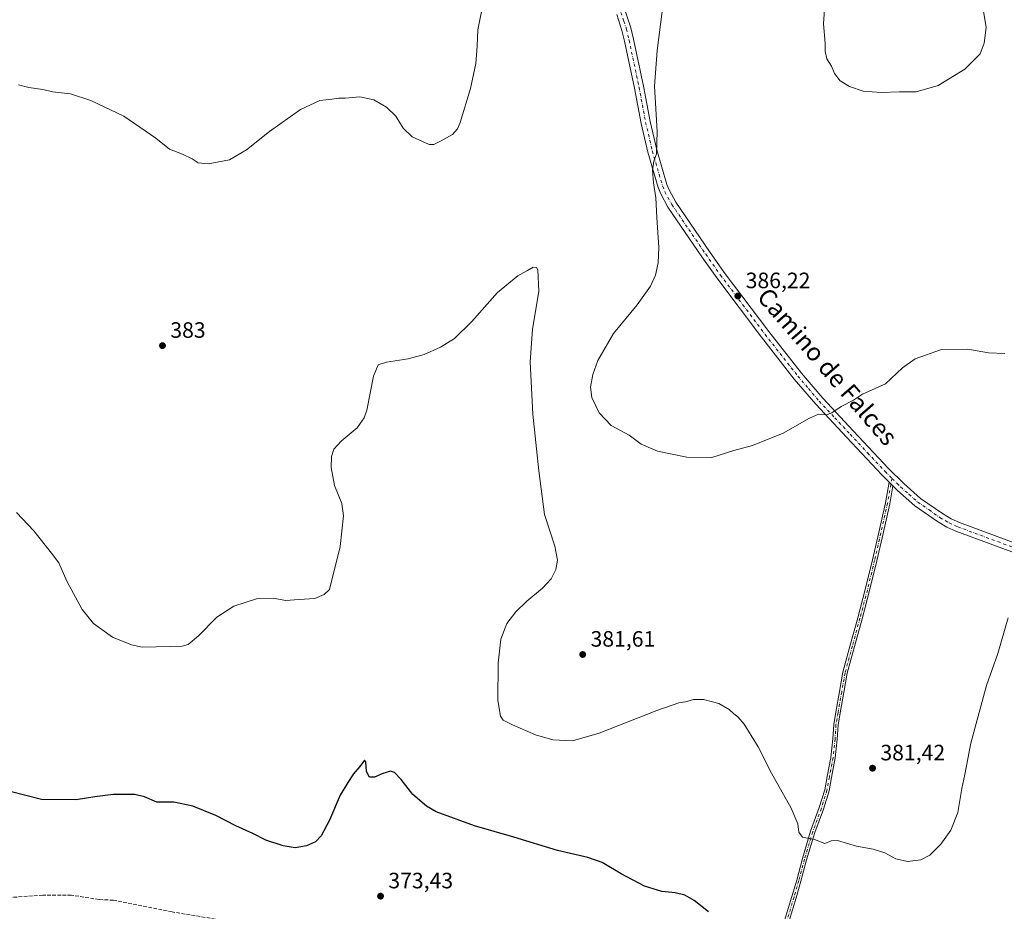
# Model space of a CAD drawing. Units: metres. Extents: x 587359 to 590815, y 4698902 to 4701264.
# Drawn here: x 588543 to 588986, y 4699402 to 4699803 of the extents above; entities that cross this region are included whole.
import ezdxf
from ezdxf.enums import TextEntityAlignment as Align

# ---------------------------------------------------------------- set-up
doc = ezdxf.new("R2010")
doc.units = ezdxf.units.M
doc.header["$MEASUREMENT"] = 0
doc.linetypes.add('DGN Style 3', pattern=[2.307223458686699, 1.648016756204785, -0.6592067024819142])
doc.linetypes.add('DGN Style 4', pattern=[2.6384748266838614, 1.318413404963828, -0.6592067024819142, 0.001648016756204785, -0.6592067024819142])
for name, color, linetype, lineweight in [('Camino Cxs', 7, 'Continuous', 0), ('Camino eje', 30, 'DGN Style 4', 13), ('Corriente artificial lineal', 4, 'DGN Style 3', 13), ('Curva de nivel maestra', 30, 'Continuous', 30), ('Curva de nivel normal', 30, 'Continuous', 0), ('Núcleo urbano CxS', 7, 'Continuous', 0), ('Pista no pavimentada Cxs', 111, 'Continuous', 0), ('Pista no pavimentada eje', 91, 'DGN Style 4', 0), ('Punto de cota en terreno', 7, 'Continuous', 0), ('Rótulo de punto de cota en terreno', 7, 'Continuous', 0), ('Texto cartográfico', 7, 'Continuous', 0)]:
    doc.layers.add(name, color=color, linetype=linetype, lineweight=lineweight)
doc.styles.add('Style-Arial', font='txt')

# ---------------------------------------------------------------- blocks, each defined once
blk = doc.blocks.new('5PATER')
at = {"layer": 'Núcleo urbano CxS', "linetype": 'Continuous', "lineweight": 0}
h = blk.add_hatch(color=51, dxfattribs=at)
edge = h.paths.add_edge_path()
edge.add_ellipse((0, 0), major_axis=(-0.1095731443231308, -0.1110710700762829), ratio=0.9994222409660322, start_angle=0, end_angle=360)

msp = doc.modelspace()

# ---------------------------------------------------------------- linework, layer by layer
at = {"layer": 'Camino Cxs', "color": 7, "linetype": 'Continuous', "lineweight": 0, "extrusion": (0.0211593505929526, -0.02084836372737889, 0.9995587164405978), "elevation": -85133.59594275028, "flags": 128}
msp.add_lwpolyline([(3760970.180273528, 2877654.121627555), (3760970.180273528, 2877651.694406616)], dxfattribs=at)
at = {"layer": 'Camino Cxs', "color": 7, "linetype": 'Continuous', "lineweight": 0}
for points in [[(588887.0521, 4699397.6907, 376.4118000000017), (588890.3362999996, 4699408.569900001, 377.7810000000027), (588892.4883000003, 4699415.947899999, 378.6364000000031), (588895.0565, 4699425.604699999, 379.5881999999983), (588898.7669000002, 4699437.9725, 380.4116999999969), (588902.6699000001, 4699448.5515, 380.9183000000049), (588905.1102999998, 4699456.5847, 381.3025000000052), (588906.2297, 4699462.487299999, 381.497000000003), (588907.8657000001, 4699471.1779, 381.7179000000033), (588908.7830999997, 4699479.538100001, 381.9847000000009), (588909.1957, 4699485.9329, 382.1845999999932), (588910.1290999996, 4699491.533299999, 382.357999999993), (588911.7732999995, 4699500.781300001, 382.6214000000036), (588913.3214999996, 4699509.451300001, 382.8420000000042), (588916.6193000004, 4699521.6121, 383.0687000000034), (588920.0075000003, 4699534.035700001, 383.2961000000068), (588923.3923000004, 4699546.754100001, 383.4379999999946), (588926.5721000005, 4699560.0891, 383.5237999999954), (588929.4458999997, 4699572.405099999, 383.633600000001), (588932.4183, 4699585.7291, 383.8457999999956), (588934.0881000003, 4699595.1062, 383.9787999999971)], [(588887.0521, 4699397.6907, 376.4118000000017), (588890.3362999996, 4699408.569900001, 377.7810000000027), (588892.4883000003, 4699415.947899999, 378.6364000000031), (588895.0565, 4699425.604699999, 379.5881999999983), (588898.7669000002, 4699437.9725, 380.4116999999969), (588902.6699000001, 4699448.5515, 380.9183000000049), (588905.1102999998, 4699456.5847, 381.3025000000052), (588906.2297, 4699462.487299999, 381.497000000003), (588907.8657000001, 4699471.1779, 381.7179000000033), (588908.7830999997, 4699479.538100001, 381.9847000000009), (588909.1957, 4699485.9329, 382.1845999999932), (588910.1290999996, 4699491.533299999, 382.357999999993), (588911.7732999995, 4699500.781300001, 382.6214000000036), (588913.3214999996, 4699509.451300001, 382.8420000000042), (588916.6193000004, 4699521.6121, 383.0687000000034), (588920.0075000003, 4699534.035700001, 383.2961000000068), (588923.3923000004, 4699546.754100001, 383.4379999999946), (588926.5721000005, 4699560.0891, 383.5237999999954), (588929.4458999997, 4699572.405099999, 383.633600000001), (588932.4183, 4699585.7291, 383.8457999999956), (588934.0881000003, 4699595.106100001, 383.9787999999971), (588935.8163000002, 4699593.4033, 383.9067000000068), (588934.3797000004, 4699585.335899999, 383.8169999999955), (588931.3957000002, 4699571.960100001, 383.5944000000018), (588928.5186999999, 4699559.629899999, 383.4723999999987), (588925.3317, 4699546.264900001, 383.402700000006), (588921.9386999998, 4699533.515500001, 383.2725000000065), (588918.5493000001, 4699521.087300001, 383.0478000000003), (588915.2748999996, 4699509.012900001, 382.8418999999994), (588913.7423, 4699500.430500001, 382.6315000000032), (588912.1001000004, 4699491.1939, 382.3963999999978), (588911.1851000004, 4699485.703500001, 382.2185000000027), (588910.7761000004, 4699479.364499999, 382.0096000000049), (588909.8453000002, 4699470.883300001, 381.751099999994), (588908.1948999995, 4699462.115900001, 381.5005999999994), (588907.0553000001, 4699456.1063, 381.3076000000001), (588904.5664999997, 4699447.914100001, 380.9533999999985), (588900.6646999996, 4699437.338500001, 380.4189999999944), (588896.9813000001, 4699425.0601, 379.5614999999962), (588894.4149000002, 4699415.410900001, 378.6281000000017), (588892.2537000002, 4699408.0009, 377.7897999999986), (588888.9656999996, 4699397.1095, 376.4723999999987)], [(588935.8163000002, 4699593.4034, 383.9067000000068), (588934.3797000004, 4699585.335899999, 383.8169999999955), (588931.3957000002, 4699571.960100001, 383.5944000000018), (588928.5186999999, 4699559.629899999, 383.4723999999987), (588925.3317, 4699546.264900001, 383.402700000006), (588921.9386999998, 4699533.515500001, 383.2725000000065), (588918.5493000001, 4699521.087300001, 383.0478000000003), (588915.2748999996, 4699509.012900001, 382.8418999999994), (588913.7423, 4699500.430500001, 382.6315000000032), (588912.1001000004, 4699491.1939, 382.3963999999978), (588911.1851000004, 4699485.703500001, 382.2185000000027), (588910.7761000004, 4699479.364499999, 382.0096000000049), (588909.8453000002, 4699470.883300001, 381.751099999994), (588908.1948999995, 4699462.115900001, 381.5005999999994), (588907.0553000001, 4699456.1063, 381.3076000000001), (588904.5664999997, 4699447.914100001, 380.9533999999985), (588900.6646999996, 4699437.338500001, 380.4189999999944), (588896.9813000001, 4699425.0601, 379.5614999999962), (588894.4149000002, 4699415.410900001, 378.6281000000017), (588892.2537000002, 4699408.0009, 377.7897999999986), (588888.9656999996, 4699397.1095, 376.4723999999987)]]:
    msp.add_polyline3d(points, dxfattribs=at)
at = {"layer": 'Camino eje', "color": 30, "linetype": 'DGN Style 4', "lineweight": 13}
msp.add_polyline3d([(588935.3960999995, 4699596.747099999, 383.9768999999943), (588933.3989000004, 4699585.532500001, 383.8304999999964), (588930.4209000003, 4699572.182499999, 383.6135999999969), (588927.5455, 4699559.8595, 383.4928000000073), (588924.3618999999, 4699546.509500001, 383.4205999999977), (588920.9731000002, 4699533.7755, 383.2844000000041), (588917.5843000002, 4699521.3497, 383.0565999999963), (588914.2981000004, 4699509.232100001, 382.8417000000045), (588912.7577000001, 4699500.605900001, 382.6239999999962), (588911.1146999998, 4699491.363700001, 382.3772000000026), (588910.1904999996, 4699485.818299999, 382.2017999999953), (588909.7796999998, 4699479.451300001, 381.9970999999932), (588908.8554999996, 4699471.0305, 381.7341000000015), (588907.2122999998, 4699462.301700001, 381.493100000007), (588906.0827000003, 4699456.3455, 381.3040000000037), (588903.6180999996, 4699448.232899999, 380.9352000000072), (588899.7159000002, 4699437.6555, 380.4161000000022), (588896.0188999996, 4699425.3325, 379.5736999999936), (588893.4515000005, 4699415.679300001, 378.6319999999978), (588891.2950999998, 4699408.285499999, 377.7851999999984), (588888.0088999998, 4699397.4001, 376.4349999999977)], dxfattribs=at)
at = {"layer": 'Corriente artificial lineal', "color": 4, "linetype": 'DGN Style 3', "lineweight": 13}
msp.add_polyline3d([(588868.5049000002, 4699352.004600001, 375.1294999999955), (588867.4801000003, 4699352.140100001, 375.1154999999999), (588853.0201000003, 4699354.0801, 375.1435999999958), (588728.1101000002, 4699379.2401, 373.0543999999936), (588660.2701000003, 4699393.440099999, 372.3332999999984), (588611.1700999998, 4699401.590100001, 372.3978999999963), (588584.7801000001, 4699406.850099999, 372.2930999999954), (588578.3000999996, 4699407.1601, 372.3230999999942), (588565.8000999996, 4699409.140100001, 372.3147999999928), (588552.9301000005, 4699409.1501, 372.1812000000064), (588502.5401, 4699405.4001, 372.0434999999998), (588449.6700999998, 4699402.780099999, 372.1039000000019), (588421.2401000002, 4699399.050100001, 371.9744999999967), (588416.1501000002, 4699397.9101, 371.9875999999931), (588410.7701000003, 4699395.9901, 371.9575000000041), (588402.0500999996, 4699390.8301, 371.8945999999996), (588387.4801000003, 4699378.610099999, 371.7127000000037), (588369.2901, 4699361.8101, 371.1426000000066), (588361.9345000006, 4699355.795600001, 370.8611999999994)], dxfattribs=at)
at = {"layer": 'Curva de nivel maestra', "color": 30, "linetype": 'Continuous', "lineweight": 30, "elevation": 375, "flags": 128}
msp.add_lwpolyline([(588852.8200000003, 4699401.610099999), (588846.3799999999, 4699406.720100001), (588842.0499999998, 4699409.1601), (588837.7199999997, 4699410.2301), (588831.7999999998, 4699410.790100001), (588823.8799999999, 4699413.170100001), (588813.3899999997, 4699418.6801), (588804.8600000005, 4699423.770099999), (588798.3799999999, 4699426.0701), (588784.7199999997, 4699429.1801), (588765.04, 4699435.300100001), (588747.4199999999, 4699440.280099999), (588730.1799999997, 4699446.710100001), (588725.8200000003, 4699449.2501), (588719.6100000005, 4699454.470100001), (588714.3200000003, 4699461.1801), (588711.3399999999, 4699464.420100001), (588709.54, 4699464.970100001), (588706.0499999998, 4699463.940099999), (588702.3799999999, 4699462.280099999), (588700.1200000001, 4699462.3101), (588698.7400000002, 4699464.850099999), (588698.4400000004, 4699469.090100001), (588697.7999999998, 4699469.870100001), (588695.8099999996, 4699467.090100001), (588692.8300000001, 4699463.7601), (588690.3200000003, 4699459.9101), (588686.9600000001, 4699454.200099999), (588682.1100000005, 4699442.940099999), (588678.3399999999, 4699435.850099999), (588675.7199999997, 4699433.140100001), (588671.7800000003, 4699431.270099999), (588666.6299999999, 4699430.5101), (588661.2199999997, 4699431.300100001), (588653.4900000002, 4699433.9101), (588647.4900000002, 4699436.920100001), (588639.9299999997, 4699440.290100001), (588630.9100000003, 4699445.0601), (588620.5999999996, 4699449.2501), (588612.0499999998, 4699451.0601), (588604.3799999999, 4699451.0701), (588598.7199999997, 4699453.390100001), (588594.3799999999, 4699454.420100001), (588584.7199999997, 4699454.470100001), (588576.3799999999, 4699453.470100001), (588567.9500000002, 4699451.9801), (588552.4000000004, 4699452.2301), (588538.3099999996, 4699455.840100001)], dxfattribs=at)
at = {"layer": 'Curva de nivel normal', "color": 30, "linetype": 'Continuous', "lineweight": 0, "flags": 128}
for points, elevation in [([(588905.6399999997, 4699816.420100001), (588904.5199999996, 4699801.450099999), (588905.2599999999, 4699792.7601), (588905.3200000003, 4699788.920100001), (588906.1299999999, 4699785.6601), (588908.1399999997, 4699782.3301), (588909.5300000003, 4699779.0601), (588912.0099999999, 4699775.7301), (588916.3200000003, 4699773.130100001), (588922.4600000001, 4699771.140100001), (588930.5199999996, 4699770.540100001), (588938.8399999999, 4699770.800100001), (588946.2300000004, 4699770.800100001), (588956.2199999997, 4699773.5801), (588968.1699999999, 4699780.970100001), (588975.1799999997, 4699787.9101), (588976.8799999999, 4699792.700099999), (588977.7800000003, 4699799.800100001), (588976.4199999999, 4699807.970100001)], 390.0000000000001), ([(588751.8300000001, 4699813.7401), (588748.9199999999, 4699798.6801), (588748.5199999996, 4699791.280099999), (588747.9299999997, 4699783.5801), (588745.5999999996, 4699772.290100001), (588740.9400000004, 4699757.050100001), (588739.7300000004, 4699754.190099999), (588737.4299999997, 4699751.5801), (588732.3799999999, 4699748.6801), (588729.0999999996, 4699747.0701), (588727.0499999998, 4699747.030099999), (588719.2599999999, 4699750.550100001), (588715.2400000002, 4699754.4801), (588711.9299999997, 4699759.840100001), (588707.7199999997, 4699763.920100001), (588702.0499999998, 4699767.190099999), (588695.7199999997, 4699768.4901), (588689.0999999996, 4699767.920100001), (588686.1600000003, 4699767.970100001), (588683.0999999996, 4699767.520099999), (588677.7199999997, 4699766.8101), (588669.0499999998, 4699762.870100001), (588655.1299999999, 4699752.9301), (588644.7199999997, 4699744.640100001), (588637.0499999998, 4699740.2401), (588627.5, 4699738.360099999), (588622.9600000001, 4699738.8201), (588620.2800000003, 4699740.620100001), (588615.8300000001, 4699742.700099999), (588610.0700000003, 4699745.030099999), (588603.8099999996, 4699749.9301), (588596.7400000002, 4699754.890100001), (588589.4199999999, 4699759.890100001), (588574.5700000003, 4699766.950099999), (588565.5199999996, 4699769.840100001), (588557.4100000003, 4699770.770099999), (588553.0499999998, 4699771.8301), (588546.7199999997, 4699772.790100001), (588542.0499999998, 4699773.920100001)], 385), ([(588986.2400000002, 4699652.9801), (588978.8200000003, 4699653.3101), (588969.5800000001, 4699654.9101), (588957.7199999997, 4699654.780099999), (588945.8899999997, 4699650.5801), (588940.0899999999, 4699646.5801), (588932.5599999996, 4699639.380100001), (588922.1399999997, 4699634.700099999), (588918.0700000003, 4699631.9801), (588912.4699999997, 4699629.190099999), (588908.3799999999, 4699626.340100001), (588905.7199999997, 4699625.340100001), (588902.3799999999, 4699625.640100001), (588898.1900000004, 4699623.880100001), (588886.3899999997, 4699617.120100001), (588872.5199999996, 4699611.530099999), (588864.2400000002, 4699609.270099999), (588854.2300000004, 4699606.190099999), (588843.0499999998, 4699606.3301), (588829.7400000002, 4699608.9801), (588822.4699999997, 4699612.210100001), (588817.0700000003, 4699616.1601), (588808.9299999997, 4699620.620100001), (588803.5199999996, 4699626.3301), (588800.2599999999, 4699633.1501), (588799.7000000002, 4699637.860099999), (588800.6699999999, 4699643.540100001), (588802.9800000004, 4699649.8201), (588810.0199999996, 4699661.970100001), (588820.5800000001, 4699674.9101), (588826.6299999999, 4699683.2401), (588828.9000000004, 4699688.280099999), (588830.1200000001, 4699693.8301), (588830.4000000004, 4699700.720100001), (588829.5199999996, 4699714.2401), (588829.1100000005, 4699723.130100001), (588828.0499999998, 4699729.800100001), (588827.6200000001, 4699735.5801), (588828.1900000004, 4699739.5801), (588829.3899999997, 4699742.940099999), (588829.6900000004, 4699752.970100001), (588828.4600000001, 4699773.370100001), (588829.7199999997, 4699789.460100001), (588831.8600000005, 4699807.0001)], 385), ([(588541.1799999997, 4699581.350099999), (588548.9199999999, 4699573.120100001), (588556.8399999999, 4699563.0801), (588560.1600000003, 4699558.790100001), (588563.7599999999, 4699550.520099999), (588570.7199999997, 4699537.6601), (588575.75, 4699531.390100001), (588584.2999999998, 4699525.350099999), (588592.9100000003, 4699521.780099999), (588597.6600000003, 4699520.790100001), (588610.3200000003, 4699521.130100001), (588615.7199999997, 4699521.2401), (588618.3799999999, 4699522.030099999), (588623.0499999998, 4699525.8101), (588631.3799999999, 4699534.2401), (588639.0499999998, 4699539.290100001), (588649.25, 4699542.550100001), (588656.8499999996, 4699542.8201), (588662.25, 4699541.7401), (588668.3799999999, 4699542.1601), (588675.54, 4699542.610099999), (588679.6399999997, 4699544.4901), (588682.0499999998, 4699546.690099999), (588686.9199999999, 4699566.020099999), (588688.3899999997, 4699579.880100001), (588687.6200000001, 4699585.390100001), (588684.3700000001, 4699593.5601), (588682.8300000001, 4699601.690099999), (588683.0199999996, 4699606.5801), (588684.0800000001, 4699609.860099999), (588687.2699999996, 4699613.4801), (588694.5300000003, 4699619.540100001), (588697.7599999999, 4699623.960100001), (588698.9000000004, 4699627.5101), (588701.8700000001, 4699642.7601), (588704.0499999998, 4699647.860099999), (588707.8200000003, 4699649.050100001), (588717.5, 4699650.530099999), (588724.7599999999, 4699652.530099999), (588732.1200000001, 4699655.840100001), (588738.3399999999, 4699659.7601), (588746.2400000002, 4699667.460100001), (588757.7699999996, 4699680.440099999), (588766.9000000004, 4699688.0101), (588770.9500000002, 4699690.140100001), (588773.8600000005, 4699691.790100001), (588775.3300000001, 4699691.720100001), (588775.9000000004, 4699690.670100001), (588776.29, 4699681.030099999), (588773.5800000001, 4699663.770099999), (588772.4500000002, 4699649.280099999), (588773.6100000005, 4699625.710100001), (588776.4299999997, 4699600.100099999), (588778.9800000004, 4699580.5001), (588783.5199999996, 4699566.2401), (588784.7599999999, 4699559.9901), (588784.0300000003, 4699555.800100001), (588781.9400000004, 4699551.4801), (588778.0899999999, 4699547.3301), (588770.8899999997, 4699541.520099999), (588766.0099999999, 4699536.7301), (588762.0199999996, 4699531.380100001), (588759.2000000002, 4699524.390100001), (588757.9900000002, 4699513.590100001), (588757.9299999997, 4699496.7401), (588759.0899999999, 4699489.690099999), (588760.3499999996, 4699487.880100001), (588764.4600000001, 4699485.780099999), (588774.8200000003, 4699481.340100001), (588782.7199999997, 4699479.030099999), (588791.4800000004, 4699478.610099999), (588803.5, 4699482.050100001), (588829.4800000004, 4699492.270099999), (588839.4699999997, 4699495.7601), (588842.3799999999, 4699496.210100001), (588846.0099999999, 4699497.290100001), (588850.54, 4699497.270099999), (588857.4400000004, 4699495.340100001), (588862.1200000001, 4699492.6801), (588864.1500000004, 4699490.710100001), (588866.0300000003, 4699489.460100001), (588868.8899999997, 4699486.040100001), (588875.0700000003, 4699475.9301), (588881.1500000004, 4699464.0101), (588890.0300000003, 4699448.220100001), (588893.0800000001, 4699441.280099999), (588893.4299999997, 4699437.460100001), (588895.0499999998, 4699435.270099999), (588900.4699999997, 4699434.170100001), (588905.1500000004, 4699432.360099999), (588907.9800000004, 4699433.5701), (588910.8099999996, 4699433.7601), (588915.4100000003, 4699432.420100001), (588919.3600000005, 4699431.130100001), (588926.9600000001, 4699429.790100001), (588932.2300000004, 4699428.1501), (588937.1799999997, 4699425.4801), (588942.4100000003, 4699424.270099999), (588948.3600000005, 4699424.9801), (588952.4699999997, 4699427.110099999), (588957.4000000004, 4699432.0701), (588961.8700000001, 4699438.420100001), (588965.1399999997, 4699446.4001), (588966.9100000003, 4699457.100099999), (588968.2199999997, 4699463.5001), (588970.8600000005, 4699477.600099999), (588978.0499999998, 4699503.5801), (588983.0899999999, 4699517.9101), (588987.7599999999, 4699533.960100001)], 380)]:
    msp.add_lwpolyline(points, dxfattribs=dict(at, elevation=elevation))
at = {"layer": 'Pista no pavimentada Cxs', "color": 111, "linetype": 'Continuous', "lineweight": 0, "extrusion": (0.0211593505929526, -0.02084836372737889, 0.9995587164405978), "elevation": -85133.59594275028, "flags": 128}
msp.add_lwpolyline([(3760970.180273528, 2877654.121627555), (3760970.180273528, 2877651.694406616)], dxfattribs=at)
at = {"layer": 'Pista no pavimentada Cxs', "color": 111, "linetype": 'Continuous', "lineweight": 0}
for points in [[(588815.2801000001, 4699807.3101, 384.3016999999964), (588817.8201000001, 4699799.590100001, 384.3715999999986), (588819.0500999996, 4699794.520099999, 384.4147999999986), (588823.5701000001, 4699773.2601, 384.7633999999962), (588826.5201000003, 4699757.4101, 384.9471000000049), (588829.4600999998, 4699744.720100001, 385.2231000000029), (588834.0800999999, 4699729.0801, 385.6456999999937), (588835.0401, 4699726.6501, 385.7179000000033), (588838.0800999999, 4699721.110099999, 385.8510999999999), (588853.2200999996, 4699698.860099999, 386.2825000000012), (588859.8601000002, 4699689.520099999, 386.4128999999957), (588879.8800999997, 4699662.860099999, 386.2486999999965), (588894.6101000002, 4699644.1501, 385.7885999999999), (588904.2100999998, 4699632.880100001, 385.4251999999979), (588918.1300999997, 4699618.050100001, 384.9091000000044), (588933.7801000001, 4699601.280099999, 384.3533000000025), (588940.7301000003, 4699594.4101, 383.7740000000049), (588948.3101000004, 4699587.7601, 383.3317999999999), (588958.1101000002, 4699580.880100001, 382.751099999994), (588962.0900999998, 4699578.5601, 382.5458999999973), (588965.8101000004, 4699576.890100001, 382.3410000000004), (589017.1501000002, 4699557.850099999, 380.1349000000046)], [(588815.2801000001, 4699807.3101, 384.3016999999964), (588817.8201000001, 4699799.590100001, 384.3715999999986), (588819.0500999996, 4699794.520099999, 384.4147999999986), (588823.5701000001, 4699773.2601, 384.7633999999962), (588826.5201000003, 4699757.4101, 384.9471000000049), (588829.4600999998, 4699744.720100001, 385.2231000000029), (588834.0800999999, 4699729.0801, 385.6456999999937), (588835.0401, 4699726.6501, 385.7179000000033), (588838.0800999999, 4699721.110099999, 385.8510999999999), (588853.2200999996, 4699698.860099999, 386.2825000000012), (588859.8601000002, 4699689.520099999, 386.4128999999957), (588879.8800999997, 4699662.860099999, 386.2486999999965), (588894.6101000002, 4699644.1501, 385.7885999999999), (588904.2100999998, 4699632.880100001, 385.4251999999979), (588918.1300999997, 4699618.050100001, 384.9091000000044), (588933.7801000001, 4699601.280099999, 384.3533000000025), (588940.7301000003, 4699594.4101, 383.7740000000049), (588948.3101000004, 4699587.7601, 383.3317999999999), (588958.1101000002, 4699580.880100001, 382.751099999994), (588962.0900999998, 4699578.5601, 382.5458999999973), (588965.8101000004, 4699576.890100001, 382.3410000000004), (589017.1501000002, 4699557.850099999, 380.1349000000046)], [(589015.7500999998, 4699553.920100001, 380.036300000007), (588964.2301000003, 4699573.020099999, 382.2936000000045), (588960.1801000005, 4699574.840100001, 382.5234999999957), (588955.8601000002, 4699577.360099999, 382.8040000000037), (588945.7200999996, 4699584.470100001, 383.4201999999932), (588937.8901000004, 4699591.360099999, 383.819399999993), (588935.8163000002, 4699593.4033, 383.9067000000068), (588934.0881000003, 4699595.106100001, 383.9787999999971), (588932.4501, 4699596.720100001, 384.0464999999967), (588930.7801000001, 4699598.370100001, 384.1296000000002), (588915.0800999999, 4699615.200099999, 384.7658999999985), (588901.1001000004, 4699630.100099999, 385.358699999997), (588891.3800999997, 4699641.5001, 385.7198000000063), (588876.5701000001, 4699660.3101, 386.1735000000044), (588856.4901000002, 4699687.0601, 386.319399999993), (588849.7901, 4699696.4801, 386.148000000001), (588834.5201000003, 4699718.9301, 385.6411999999983), (588831.2600999996, 4699724.870100001, 385.4826999999932), (588830.1300999997, 4699727.720100001, 385.3747000000003), (588825.4200999998, 4699743.6601, 384.8708999999944), (588822.4301000005, 4699756.5601, 384.6303000000044), (588819.4801000003, 4699772.450099999, 384.2565000000032), (588814.9801000003, 4699793.590100001, 383.980899999995), (588813.8000999996, 4699798.450099999, 383.9980000000069), (588811.4301000005, 4699805.670100001, 384.0142000000051)], [(588934.0881000003, 4699595.1062, 383.9787999999971), (588932.4501, 4699596.720100001, 384.0464999999967), (588930.7801000001, 4699598.370100001, 384.1296000000002), (588915.0800999999, 4699615.200099999, 384.7658999999985), (588901.1001000004, 4699630.100099999, 385.358699999997), (588891.3800999997, 4699641.5001, 385.7198000000063), (588876.5701000001, 4699660.3101, 386.1735000000044), (588856.4901000002, 4699687.0601, 386.319399999993), (588849.7901, 4699696.4801, 386.148000000001), (588834.5201000003, 4699718.9301, 385.6411999999983), (588831.2600999996, 4699724.870100001, 385.4826999999932), (588830.1300999997, 4699727.720100001, 385.3747000000003), (588825.4200999998, 4699743.6601, 384.8708999999944), (588822.4301000005, 4699756.5601, 384.6303000000044), (588819.4801000003, 4699772.450099999, 384.2565000000032), (588814.9801000003, 4699793.590100001, 383.980899999995), (588813.8000999996, 4699798.450099999, 383.9980000000069), (588811.4301000005, 4699805.670100001, 384.0142000000051)], [(589015.7500999998, 4699553.920100001, 380.036300000007), (588964.2301000003, 4699573.020099999, 382.2936000000045), (588960.1801000005, 4699574.840100001, 382.5234999999957), (588955.8601000002, 4699577.360099999, 382.8040000000037), (588945.7200999996, 4699584.470100001, 383.4201999999932), (588937.8901000004, 4699591.360099999, 383.819399999993), (588935.8163000002, 4699593.4034, 383.9067000000068)]]:
    msp.add_polyline3d(points, dxfattribs=at)
at = {"layer": 'Pista no pavimentada eje', "color": 91, "linetype": 'DGN Style 4', "lineweight": 0}
for points in [[(588813.3551000003, 4699806.4901, 384.2106000000058), (588814.6250999998, 4699802.630100001, 384.1870999999956), (588815.8101000004, 4699799.020099999, 384.195000000007), (588817.0151000004, 4699794.0551, 384.2372999999934), (588819.2751000002, 4699783.425100001, 384.368100000007), (588821.5251000002, 4699772.8551, 384.5255999999936), (588823.0000999998, 4699764.9301, 384.6717999999965), (588824.4751000004, 4699756.985099999, 384.7940999999992), (588827.4401000004, 4699744.190099999, 385.0898000000016), (588832.1051000003, 4699728.4001, 385.5299999999988), (588833.1501000002, 4699725.7601, 385.6257999999943), (588836.3000999996, 4699720.020099999, 385.7553000000044), (588843.9351000004, 4699708.795100001, 386.0032999999967), (588851.5050999997, 4699697.670100001, 386.1944999999978), (588858.1750999996, 4699688.290100001, 386.3527999999933), (588868.2150999998, 4699674.915100001, 386.3589000000065), (588878.2251000004, 4699661.585100001, 386.1947999999975), (588892.9951, 4699642.825099999, 385.7559000000037), (588897.7950999998, 4699637.190099999, 385.5791000000027), (588902.6551000001, 4699631.4901, 385.4088000000047), (588909.6451000003, 4699624.040100001, 385.0721999999951), (588916.6051000003, 4699616.6251, 384.8003000000026), (588924.4301000005, 4699608.2401, 384.7353000000003), (588932.2801000001, 4699599.825099999, 384.2342000000062), (588935.3960999995, 4699596.747099999, 383.9768999999943)], [(588935.3960999995, 4699596.747099999, 383.9768999999943), (588937.6771, 4699594.493899999, 383.8798999999999), (588939.3101000004, 4699592.8851, 383.789499999999), (588943.1001000004, 4699589.5601, 383.5985999999975), (588947.0151000004, 4699586.1151, 383.3742999999959), (588952.0850999998, 4699582.5601, 383.0804000000062), (588956.9851000002, 4699579.120100001, 382.7844999999944), (588961.1350999996, 4699576.700099999, 382.547000000006), (588965.0201000003, 4699574.9551, 382.3203999999969), (588990.7801000001, 4699565.405099999, 380.9713999999949)]]:
    msp.add_polyline3d(points, dxfattribs=at)

# ---------------------------------------------------------------- block references
at = {"layer": 'Punto de cota en terreno', "color": 7, "linetype": 'Continuous', "lineweight": 0, "xscale": 10, "yscale": 10, "zscale": 10}
for p in [(588865.9900000002, 4699678.859999999, 386.2200000000012), (588606.8700000001, 4699656.52, 383), (588796.1299999999, 4699517.470000001, 381.6100000000006), (588926.6600000003, 4699466.289999999, 381.4199999999983), (588705.0700000003, 4699408.680000001, 373.429999999993)]:
    msp.add_blockref('5PATER', p, dxfattribs=at)

# ---------------------------------------------------------------- texts
at = {"layer": 'Rótulo de punto de cota en terreno', "color": 7, "linetype": 'Continuous', "lineweight": 0, "style": 'Style-Arial'}
for s, p in [('386,22', (588869.5177999996, 4699682.387800001)), ('383', (588610.3978000004, 4699660.047800001)), ('381,61', (588799.6578000002, 4699520.9978)), ('381,42', (588930.1878000004, 4699469.8178)), ('373,43', (588708.5977999996, 4699412.207800001))]:
    msp.add_text(s, height=7.000000000000002, dxfattribs=at).set_placement(p)
at = {"layer": 'Texto cartográfico', "color": 7, "linetype": 'Continuous', "lineweight": 0, "style": 'Style-Arial'}
msp.add_text('Camino de Falces', height=8, rotation=310.8759911503753, dxfattribs=at).set_placement((588906.3607873439, 4699647.086248304), align=Align.MIDDLE_CENTER)

doc.saveas('drawing.dxf')
